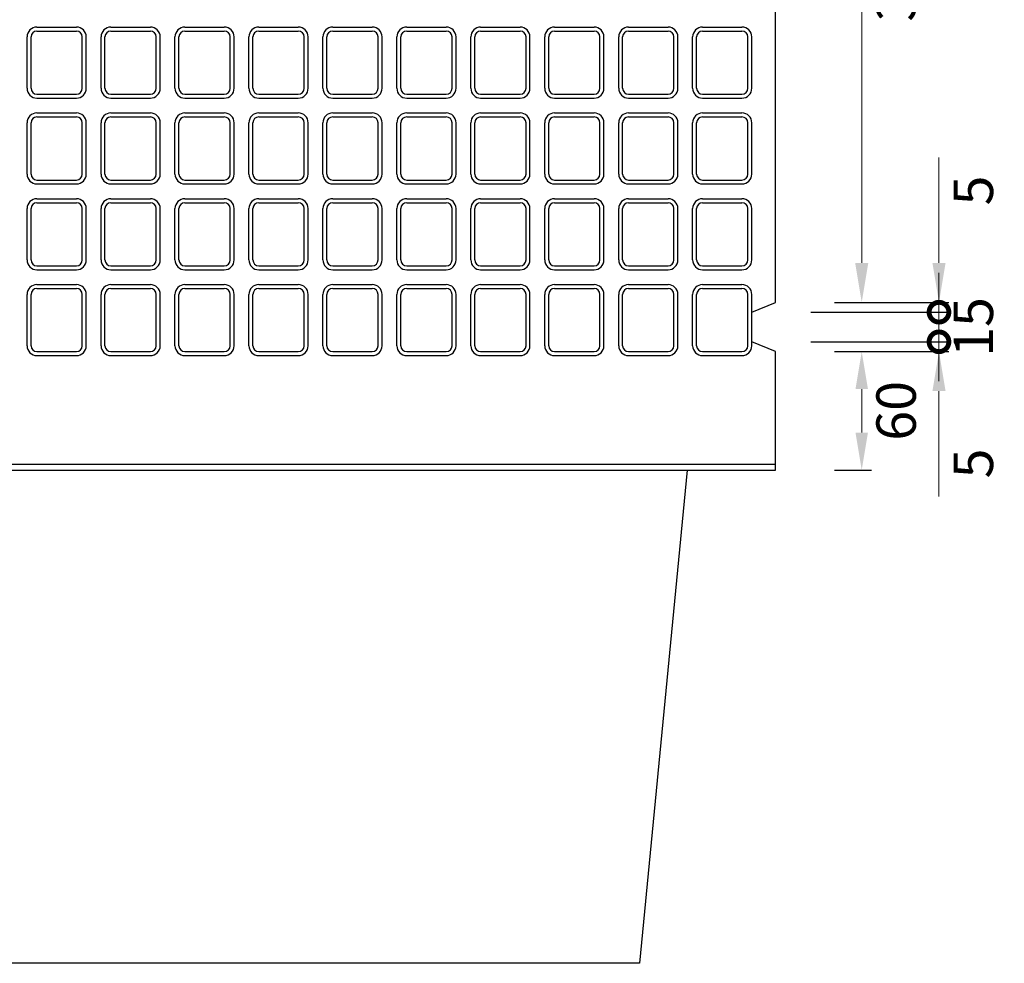
# Model space of a CAD drawing. Units: millimetres. Extents: x 83 to 6383, y 89 to 4544.
# Drawn here: x 2500 to 2999, y 3134 to 3612 of the extents above; entities that cross this region are included whole.
import ezdxf

# ---------------------------------------------------------------- set-up
doc = ezdxf.new("R2010")
doc.units = ezdxf.units.MM
doc.layers.get('0').update_dxf_attribs({"color": 6})
doc.layers.get('DEFPOINTS').update_dxf_attribs({"color": 1})
doc.layers.add('図', color=7, linetype='Continuous')
doc.layers.add('寸法', color=7, linetype='Continuous', lineweight=15)
doc.styles.get("Standard").update_dxf_attribs({"font": 'txt.shx', "bigfont": 'extfont2.shx'})
doc.dimstyles.new('ISO-25', dxfattribs={"dimtxt": 2.5, "dimasz": 2.5, "dimexe": 1.25, "dimexo": 0.625, "dimtad": 2, "dimtxsty": 'Standard', "dimcen": 2.5, "dimadec": 0, "dimazin": 0, "dimtfac": 1, "dimtmove": 0, "dimatfit": 1, "dimfxl": 0, "dimarcsym": 0})

# ---------------------------------------------------------------- blocks, each defined once
blk = doc.blocks.new('*D68')
at = {"layer": 'DEFPOINTS', "color": 0}
for p in [(2882.8, 3798.91), (2882.8, 3468.91), (2926.53, 3468.91)]:
    blk.add_point(p, dxfattribs=at)
at = {"layer": '寸法', "color": 0, "lineweight": -2}
for p, q in [((2912.8, 3798.91), (2931.53, 3798.91)), ((2912.8, 3468.91), (2931.53, 3468.91))]:
    blk.add_line(p, q, dxfattribs=at)
at = {"layer": '寸法', "color": 0}
blk.add_line((2926.53, 3778.91), (2926.53, 3488.91), dxfattribs=at)
for points in [[(2923.19, 3778.91), (2929.86, 3778.91), (2926.53, 3798.91)], [(2923.19, 3488.91), (2929.86, 3488.91), (2926.53, 3468.91)]]:
    blk.add_solid(points, dxfattribs=at)
at = {"layer": '寸法', "color": 0, "insert": (2946.53, 3633.91), "char_height": 20, "attachment_point": 5, "rotation": 90}
blk.add_mtext('330', dxfattribs=at)
blk = doc.blocks.new('*D71')
at = {"layer": 'DEFPOINTS', "color": 0}
for p in [(2882.8, 3443.91), (2926.53, 3443.91), (2882.8, 3383.91)]:
    blk.add_point(p, dxfattribs=at)
at = {"layer": '寸法', "color": 0, "lineweight": -2}
for p, q in [((2912.8, 3443.91), (2931.53, 3443.91)), ((2912.8, 3383.91), (2931.53, 3383.91))]:
    blk.add_line(p, q, dxfattribs=at)
at = {"layer": '寸法', "color": 0}
blk.add_line((2926.53, 3402.91), (2926.53, 3424.91), dxfattribs=at)
for points in [[(2923.36, 3424.91), (2929.69, 3424.91), (2926.53, 3443.91)], [(2923.36, 3402.91), (2929.69, 3402.91), (2926.53, 3383.91)]]:
    blk.add_solid(points, dxfattribs=at)
at = {"layer": '寸法', "color": 0, "insert": (2946.53, 3413.91), "char_height": 20, "attachment_point": 5, "rotation": 90}
blk.add_mtext('60', dxfattribs=at)
blk = doc.blocks.new('_DotSmall')
at = {"color": 0, "linetype": 'ByBlock', "const_width": 0.5}
blk.add_lwpolyline([(-0.0625, 0, 1), (0.0625, 0, 1)], format="xyb", close=True, dxfattribs=at)
blk = doc.blocks.new('*D72')
at = {"layer": 'DEFPOINTS', "color": 0}
for p in [(2870.8, 3448.91), (2882.8, 3443.91), (2965.7, 3443.91)]:
    blk.add_point(p, dxfattribs=at)
at = {"layer": '寸法', "color": 0}
for p, q in [((2965.7, 3448.91), (2965.7, 3468.91)), ((2965.7, 3448.91), (2965.7, 3443.91)), ((2965.7, 3423.91), (2965.7, 3370.58))]:
    blk.add_line(p, q, dxfattribs=at)
at = {"layer": '寸法', "color": 0, "lineweight": -2}
for p, q in [((2900.8, 3448.91), (2970.7, 3448.91)), ((2912.8, 3443.91), (2970.7, 3443.91))]:
    blk.add_line(p, q, dxfattribs=at)
at = {"layer": '寸法', "color": 0}
blk.add_solid([(2962.37, 3423.91), (2969.04, 3423.91), (2965.7, 3443.91)], dxfattribs=at)
at = {"layer": '寸法', "color": 0, "xscale": 20, "yscale": 20, "zscale": 20, "rotation": 270}
blk.add_blockref('_DotSmall', (2965.7, 3448.91), dxfattribs=at)
at = {"layer": '寸法', "color": 0, "insert": (2985.7, 3387.24), "char_height": 20, "attachment_point": 5, "rotation": 90}
blk.add_mtext('5', dxfattribs=at)
blk = doc.blocks.new('*D73')
at = {"layer": 'DEFPOINTS', "color": 0}
for p in [(2870.8, 3463.91), (2965.7, 3463.91), (2870.8, 3448.91)]:
    blk.add_point(p, dxfattribs=at)
at = {"layer": '寸法', "color": 0}
for p, q in [((2965.7, 3463.91), (2965.7, 3483.91)), ((2965.7, 3448.91), (2965.7, 3463.91)), ((2965.7, 3448.91), (2965.7, 3428.91))]:
    blk.add_line(p, q, dxfattribs=at)
at = {"layer": '寸法', "color": 0, "lineweight": -2}
for p, q in [((2900.8, 3463.91), (2970.7, 3463.91)), ((2900.8, 3448.91), (2970.7, 3448.91))]:
    blk.add_line(p, q, dxfattribs=at)
at = {"layer": '寸法', "color": 0, "insert": (2985.7, 3456.41), "char_height": 20, "attachment_point": 5, "rotation": 90}
blk.add_mtext('15', dxfattribs=at)
blk = doc.blocks.new('_None')
blk = doc.blocks.new('*D70')
at = {"layer": 'DEFPOINTS', "color": 0}
for p in [(2882.8, 3468.91), (2965.7, 3468.91), (2870.8, 3463.91)]:
    blk.add_point(p, dxfattribs=at)
at = {"layer": '寸法', "color": 0}
for p, q in [((2965.7, 3488.91), (2965.7, 3542.24)), ((2965.7, 3463.91), (2965.7, 3468.91)), ((2965.7, 3463.91), (2965.7, 3443.91))]:
    blk.add_line(p, q, dxfattribs=at)
at = {"layer": '寸法', "color": 0, "lineweight": -2}
for p, q in [((2912.8, 3468.91), (2970.7, 3468.91)), ((2900.8, 3463.91), (2970.7, 3463.91))]:
    blk.add_line(p, q, dxfattribs=at)
at = {"layer": '寸法', "color": 0}
blk.add_solid([(2962.37, 3488.91), (2969.04, 3488.91), (2965.7, 3468.91)], dxfattribs=at)
at = {"layer": '寸法', "color": 0, "xscale": 20, "yscale": 20, "zscale": 20, "rotation": 90}
blk.add_blockref('_DotSmall', (2965.7, 3463.91), dxfattribs=at)
at = {"layer": '寸法', "color": 0, "insert": (2985.7, 3525.58), "char_height": 20, "attachment_point": 5, "rotation": 90}
blk.add_mtext('5', dxfattribs=at)

msp = doc.modelspace()

# ---------------------------------------------------------------- linework, layer by layer
at = {"layer": '図'}
for p, q in [((2882.8, 3468.909), (2882.8, 3633.909)), ((2508.3, 3608.409), (2528.3, 3608.409)), ((2508.3, 3606.409), (2528.3, 3606.409)), ((2545.8, 3608.409), (2565.8, 3608.409)), ((2545.8, 3606.409), (2565.8, 3606.409)), ((2583.3, 3608.409), (2603.3, 3608.409)), ((2583.3, 3606.409), (2603.3, 3606.409)), ((2620.8, 3608.409), (2640.8, 3608.409)), ((2620.8, 3606.409), (2640.8, 3606.409)), ((2658.3, 3608.409), (2678.3, 3608.409)), ((2658.3, 3606.409), (2678.3, 3606.409)), ((2695.8, 3608.409), (2715.8, 3608.409)), ((2695.8, 3606.409), (2715.8, 3606.409)), ((2733.3, 3608.409), (2753.3, 3608.409)), ((2733.3, 3606.409), (2753.3, 3606.409)), ((2770.8, 3608.409), (2790.8, 3608.409)), ((2770.8, 3606.409), (2790.8, 3606.409)), ((2808.3, 3608.409), (2828.3, 3608.409)), ((2808.3, 3606.409), (2828.3, 3606.409)), ((2845.8, 3608.409), (2865.8, 3608.409)), ((2845.8, 3606.409), (2865.8, 3606.409)), ((2503.3, 3577.409), (2503.3, 3603.409)), ((2505.3, 3577.409), (2505.3, 3603.409)), ((2531.3, 3577.409), (2531.3, 3603.409)), ((2533.3, 3577.409), (2533.3, 3603.409)), ((2540.8, 3577.409), (2540.8, 3603.409)), ((2542.8, 3577.409), (2542.8, 3603.409)), ((2568.8, 3577.409), (2568.8, 3603.409)), ((2570.8, 3577.409), (2570.8, 3603.409)), ((2578.3, 3577.409), (2578.3, 3603.409)), ((2580.3, 3577.409), (2580.3, 3603.409)), ((2606.3, 3577.409), (2606.3, 3603.409)), ((2608.3, 3577.409), (2608.3, 3603.409)), ((2615.8, 3577.409), (2615.8, 3603.409)), ((2617.8, 3577.409), (2617.8, 3603.409)), ((2643.8, 3577.409), (2643.8, 3603.409)), ((2645.8, 3577.409), (2645.8, 3603.409)), ((2653.3, 3577.409), (2653.3, 3603.409)), ((2655.3, 3577.409), (2655.3, 3603.409)), ((2681.3, 3577.409), (2681.3, 3603.409)), ((2683.3, 3577.409), (2683.3, 3603.409)), ((2690.8, 3577.409), (2690.8, 3603.409)), ((2692.8, 3577.409), (2692.8, 3603.409)), ((2718.8, 3577.409), (2718.8, 3603.409)), ((2720.8, 3577.409), (2720.8, 3603.409)), ((2728.3, 3577.409), (2728.3, 3603.409)), ((2730.3, 3577.409), (2730.3, 3603.409)), ((2756.3, 3577.409), (2756.3, 3603.409)), ((2758.3, 3577.409), (2758.3, 3603.409)), ((2765.8, 3577.409), (2765.8, 3603.409)), ((2767.8, 3577.409), (2767.8, 3603.409)), ((2793.8, 3577.409), (2793.8, 3603.409)), ((2795.8, 3577.409), (2795.8, 3603.409)), ((2803.3, 3577.409), (2803.3, 3603.409)), ((2805.3, 3577.409), (2805.3, 3603.409)), ((2831.3, 3577.409), (2831.3, 3603.409)), ((2833.3, 3577.409), (2833.3, 3603.409)), ((2840.8, 3577.409), (2840.8, 3603.409)), ((2842.8, 3577.409), (2842.8, 3603.409)), ((2868.8, 3577.409), (2868.8, 3603.409)), ((2870.8, 3577.409), (2870.8, 3603.409)), ((2508.3, 3574.409), (2528.3, 3574.409)), ((2508.3, 3572.409), (2528.3, 3572.409)), ((2545.8, 3574.409), (2565.8, 3574.409)), ((2545.8, 3572.409), (2565.8, 3572.409)), ((2583.3, 3574.409), (2603.3, 3574.409)), ((2583.3, 3572.409), (2603.3, 3572.409)), ((2620.8, 3574.409), (2640.8, 3574.409)), ((2620.8, 3572.409), (2640.8, 3572.409)), ((2658.3, 3574.409), (2678.3, 3574.409)), ((2658.3, 3572.409), (2678.3, 3572.409)), ((2695.8, 3574.409), (2715.8, 3574.409)), ((2695.8, 3572.409), (2715.8, 3572.409)), ((2733.3, 3574.409), (2753.3, 3574.409)), ((2733.3, 3572.409), (2753.3, 3572.409)), ((2770.8, 3574.409), (2790.8, 3574.409)), ((2770.8, 3572.409), (2790.8, 3572.409)), ((2808.3, 3574.409), (2828.3, 3574.409)), ((2808.3, 3572.409), (2828.3, 3572.409)), ((2845.8, 3574.409), (2865.8, 3574.409)), ((2845.8, 3572.409), (2865.8, 3572.409)), ((2508.3, 3564.909), (2528.3, 3564.909)), ((2545.8, 3564.909), (2565.8, 3564.909)), ((2583.3, 3564.909), (2603.3, 3564.909)), ((2620.8, 3564.909), (2640.8, 3564.909)), ((2658.3, 3564.909), (2678.3, 3564.909)), ((2695.8, 3564.909), (2715.8, 3564.909)), ((2733.3, 3564.909), (2753.3, 3564.909)), ((2770.8, 3564.909), (2790.8, 3564.909)), ((2808.3, 3564.909), (2828.3, 3564.909)), ((2845.8, 3564.909), (2865.8, 3564.909)), ((2503.3, 3533.909), (2503.3, 3559.909)), ((2505.3, 3533.909), (2505.3, 3559.909)), ((2508.3, 3562.909), (2528.3, 3562.909)), ((2531.3, 3533.909), (2531.3, 3559.909)), ((2533.3, 3533.909), (2533.3, 3559.909)), ((2540.8, 3533.909), (2540.8, 3559.909)), ((2542.8, 3533.909), (2542.8, 3559.909)), ((2545.8, 3562.909), (2565.8, 3562.909)), ((2568.8, 3533.909), (2568.8, 3559.909)), ((2570.8, 3533.909), (2570.8, 3559.909)), ((2578.3, 3533.909), (2578.3, 3559.909)), ((2580.3, 3533.909), (2580.3, 3559.909)), ((2583.3, 3562.909), (2603.3, 3562.909)), ((2606.3, 3533.909), (2606.3, 3559.909)), ((2608.3, 3533.909), (2608.3, 3559.909)), ((2615.8, 3533.909), (2615.8, 3559.909)), ((2617.8, 3533.909), (2617.8, 3559.909)), ((2620.8, 3562.909), (2640.8, 3562.909)), ((2643.8, 3533.909), (2643.8, 3559.909)), ((2645.8, 3533.909), (2645.8, 3559.909)), ((2653.3, 3533.909), (2653.3, 3559.909)), ((2655.3, 3533.909), (2655.3, 3559.909)), ((2658.3, 3562.909), (2678.3, 3562.909)), ((2681.3, 3533.909), (2681.3, 3559.909)), ((2683.3, 3533.909), (2683.3, 3559.909)), ((2690.8, 3533.909), (2690.8, 3559.909)), ((2692.8, 3533.909), (2692.8, 3559.909)), ((2695.8, 3562.909), (2715.8, 3562.909)), ((2718.8, 3533.909), (2718.8, 3559.909)), ((2720.8, 3533.909), (2720.8, 3559.909)), ((2728.3, 3533.909), (2728.3, 3559.909)), ((2730.3, 3533.909), (2730.3, 3559.909)), ((2733.3, 3562.909), (2753.3, 3562.909)), ((2756.3, 3533.909), (2756.3, 3559.909)), ((2758.3, 3533.909), (2758.3, 3559.909)), ((2765.8, 3533.909), (2765.8, 3559.909)), ((2767.8, 3533.909), (2767.8, 3559.909)), ((2770.8, 3562.909), (2790.8, 3562.909)), ((2793.8, 3533.909), (2793.8, 3559.909)), ((2795.8, 3533.909), (2795.8, 3559.909)), ((2803.3, 3533.909), (2803.3, 3559.909)), ((2805.3, 3533.909), (2805.3, 3559.909)), ((2808.3, 3562.909), (2828.3, 3562.909)), ((2831.3, 3533.909), (2831.3, 3559.909)), ((2833.3, 3533.909), (2833.3, 3559.909)), ((2840.8, 3533.909), (2840.8, 3559.909)), ((2842.8, 3533.909), (2842.8, 3559.909)), ((2845.8, 3562.909), (2865.8, 3562.909)), ((2868.8, 3533.909), (2868.8, 3559.909)), ((2870.8, 3533.909), (2870.8, 3559.909)), ((2508.3, 3530.909), (2528.3, 3530.909)), ((2545.8, 3530.909), (2565.8, 3530.909)), ((2583.3, 3530.909), (2603.3, 3530.909)), ((2620.8, 3530.909), (2640.8, 3530.909)), ((2658.3, 3530.909), (2678.3, 3530.909)), ((2695.8, 3530.909), (2715.8, 3530.909)), ((2733.3, 3530.909), (2753.3, 3530.909)), ((2770.8, 3530.909), (2790.8, 3530.909)), ((2808.3, 3530.909), (2828.3, 3530.909)), ((2845.8, 3530.909), (2865.8, 3530.909)), ((2508.3, 3528.909), (2528.3, 3528.909)), ((2545.8, 3528.909), (2565.8, 3528.909)), ((2583.3, 3528.909), (2603.3, 3528.909)), ((2620.8, 3528.909), (2640.8, 3528.909)), ((2658.3, 3528.909), (2678.3, 3528.909)), ((2695.8, 3528.909), (2715.8, 3528.909)), ((2733.3, 3528.909), (2753.3, 3528.909)), ((2770.8, 3528.909), (2790.8, 3528.909)), ((2808.3, 3528.909), (2828.3, 3528.909)), ((2845.8, 3528.909), (2865.8, 3528.909)), ((2508.3, 3521.409), (2528.3, 3521.409)), ((2545.8, 3521.409), (2565.8, 3521.409)), ((2583.3, 3521.409), (2603.3, 3521.409)), ((2620.8, 3521.409), (2640.8, 3521.409)), ((2658.3, 3521.409), (2678.3, 3521.409)), ((2695.8, 3521.409), (2715.8, 3521.409)), ((2733.3, 3521.409), (2753.3, 3521.409)), ((2770.8, 3521.409), (2790.8, 3521.409)), ((2808.3, 3521.409), (2828.3, 3521.409)), ((2845.8, 3521.409), (2865.8, 3521.409)), ((2503.3, 3490.409), (2503.3, 3516.409)), ((2505.3, 3490.409), (2505.3, 3516.409)), ((2508.3, 3519.409), (2528.3, 3519.409)), ((2531.3, 3490.409), (2531.3, 3516.409)), ((2533.3, 3490.409), (2533.3, 3516.409)), ((2540.8, 3490.409), (2540.8, 3516.409)), ((2542.8, 3490.409), (2542.8, 3516.409)), ((2545.8, 3519.409), (2565.8, 3519.409)), ((2568.8, 3490.409), (2568.8, 3516.409)), ((2570.8, 3490.409), (2570.8, 3516.409)), ((2578.3, 3490.409), (2578.3, 3516.409)), ((2580.3, 3490.409), (2580.3, 3516.409)), ((2583.3, 3519.409), (2603.3, 3519.409)), ((2606.3, 3490.409), (2606.3, 3516.409)), ((2608.3, 3490.409), (2608.3, 3516.409)), ((2615.8, 3490.409), (2615.8, 3516.409)), ((2617.8, 3490.409), (2617.8, 3516.409)), ((2620.8, 3519.409), (2640.8, 3519.409)), ((2643.8, 3490.409), (2643.8, 3516.409)), ((2645.8, 3490.409), (2645.8, 3516.409)), ((2653.3, 3490.409), (2653.3, 3516.409)), ((2655.3, 3490.409), (2655.3, 3516.409)), ((2658.3, 3519.409), (2678.3, 3519.409)), ((2681.3, 3490.409), (2681.3, 3516.409)), ((2683.3, 3490.409), (2683.3, 3516.409)), ((2690.8, 3490.409), (2690.8, 3516.409)), ((2692.8, 3490.409), (2692.8, 3516.409)), ((2695.8, 3519.409), (2715.8, 3519.409)), ((2718.8, 3490.409), (2718.8, 3516.409)), ((2720.8, 3490.409), (2720.8, 3516.409)), ((2728.3, 3490.409), (2728.3, 3516.409)), ((2730.3, 3490.409), (2730.3, 3516.409)), ((2733.3, 3519.409), (2753.3, 3519.409)), ((2756.3, 3490.409), (2756.3, 3516.409)), ((2758.3, 3490.409), (2758.3, 3516.409)), ((2765.8, 3490.409), (2765.8, 3516.409)), ((2767.8, 3490.409), (2767.8, 3516.409)), ((2770.8, 3519.409), (2790.8, 3519.409)), ((2793.8, 3490.409), (2793.8, 3516.409)), ((2795.8, 3490.409), (2795.8, 3516.409)), ((2803.3, 3490.409), (2803.3, 3516.409)), ((2805.3, 3490.409), (2805.3, 3516.409)), ((2808.3, 3519.409), (2828.3, 3519.409)), ((2831.3, 3490.409), (2831.3, 3516.409)), ((2833.3, 3490.409), (2833.3, 3516.409)), ((2840.8, 3490.409), (2840.8, 3516.409)), ((2842.8, 3490.409), (2842.8, 3516.409)), ((2845.8, 3519.409), (2865.8, 3519.409)), ((2868.8, 3490.409), (2868.8, 3516.409)), ((2870.8, 3490.409), (2870.8, 3516.409)), ((2508.3, 3487.409), (2528.3, 3487.409)), ((2508.3, 3485.409), (2528.3, 3485.409)), ((2545.8, 3487.409), (2565.8, 3487.409)), ((2545.8, 3485.409), (2565.8, 3485.409)), ((2583.3, 3487.409), (2603.3, 3487.409)), ((2583.3, 3485.409), (2603.3, 3485.409)), ((2620.8, 3487.409), (2640.8, 3487.409)), ((2620.8, 3485.409), (2640.8, 3485.409)), ((2658.3, 3487.409), (2678.3, 3487.409)), ((2658.3, 3485.409), (2678.3, 3485.409)), ((2695.8, 3487.409), (2715.8, 3487.409)), ((2695.8, 3485.409), (2715.8, 3485.409)), ((2733.3, 3487.409), (2753.3, 3487.409)), ((2733.3, 3485.409), (2753.3, 3485.409)), ((2770.8, 3487.409), (2790.8, 3487.409)), ((2770.8, 3485.409), (2790.8, 3485.409)), ((2808.3, 3487.409), (2828.3, 3487.409)), ((2808.3, 3485.409), (2828.3, 3485.409)), ((2845.8, 3487.409), (2865.8, 3487.409)), ((2845.8, 3485.409), (2865.8, 3485.409)), ((2508.3, 3477.909), (2528.3, 3477.909)), ((2508.3, 3475.909), (2528.3, 3475.909)), ((2545.8, 3477.909), (2565.8, 3477.909)), ((2545.8, 3475.909), (2565.8, 3475.909)), ((2583.3, 3477.909), (2603.3, 3477.909)), ((2583.3, 3475.909), (2603.3, 3475.909)), ((2620.8, 3477.909), (2640.8, 3477.909)), ((2620.8, 3475.909), (2640.8, 3475.909)), ((2658.3, 3477.909), (2678.3, 3477.909)), ((2658.3, 3475.909), (2678.3, 3475.909)), ((2695.8, 3477.909), (2715.8, 3477.909)), ((2695.8, 3475.909), (2715.8, 3475.909)), ((2733.3, 3477.909), (2753.3, 3477.909)), ((2733.3, 3475.909), (2753.3, 3475.909)), ((2770.8, 3477.909), (2790.8, 3477.909)), ((2770.8, 3475.909), (2790.8, 3475.909)), ((2808.3, 3477.909), (2828.3, 3477.909)), ((2808.3, 3475.909), (2828.3, 3475.909)), ((2845.8, 3477.909), (2865.8, 3477.909)), ((2845.8, 3475.909), (2865.8, 3475.909)), ((2503.3, 3446.909), (2503.3, 3472.909)), ((2505.3, 3446.909), (2505.3, 3472.909)), ((2531.3, 3446.909), (2531.3, 3472.909)), ((2533.3, 3446.909), (2533.3, 3472.909)), ((2540.8, 3446.909), (2540.8, 3472.909)), ((2542.8, 3446.909), (2542.8, 3472.909)), ((2568.8, 3446.909), (2568.8, 3472.909)), ((2570.8, 3446.909), (2570.8, 3472.909)), ((2578.3, 3446.909), (2578.3, 3472.909)), ((2580.3, 3446.909), (2580.3, 3472.909)), ((2606.3, 3446.909), (2606.3, 3472.909)), ((2608.3, 3446.909), (2608.3, 3472.909)), ((2615.8, 3446.909), (2615.8, 3472.909)), ((2617.8, 3446.909), (2617.8, 3472.909)), ((2643.8, 3446.909), (2643.8, 3472.909)), ((2645.8, 3446.909), (2645.8, 3472.909)), ((2653.3, 3446.909), (2653.3, 3472.909)), ((2655.3, 3446.909), (2655.3, 3472.909)), ((2681.3, 3446.909), (2681.3, 3472.909)), ((2683.3, 3446.909), (2683.3, 3472.909)), ((2690.8, 3446.909), (2690.8, 3472.909)), ((2692.8, 3446.909), (2692.8, 3472.909)), ((2718.8, 3446.909), (2718.8, 3472.909)), ((2720.8, 3446.909), (2720.8, 3472.909)), ((2728.3, 3446.909), (2728.3, 3472.909)), ((2730.3, 3446.909), (2730.3, 3472.909)), ((2756.3, 3446.909), (2756.3, 3472.909)), ((2758.3, 3446.909), (2758.3, 3472.909)), ((2765.8, 3446.909), (2765.8, 3472.909)), ((2767.8, 3446.909), (2767.8, 3472.909)), ((2793.8, 3446.909), (2793.8, 3472.909)), ((2795.8, 3446.909), (2795.8, 3472.909)), ((2803.3, 3446.909), (2803.3, 3472.909)), ((2805.3, 3446.909), (2805.3, 3472.909)), ((2831.3, 3446.909), (2831.3, 3472.909)), ((2833.3, 3446.909), (2833.3, 3472.909)), ((2840.8, 3446.909), (2840.8, 3472.909)), ((2842.8, 3446.909), (2842.8, 3472.909)), ((2868.8, 3446.909), (2868.8, 3472.909)), ((2870.8, 3446.909), (2870.8, 3472.909)), ((2870.8, 3463.909), (2882.8, 3468.909)), ((2870.8, 3448.909), (2870.8, 3463.909)), ((2882.8, 3443.909), (2870.8, 3448.909)), ((2508.3, 3443.909), (2528.3, 3443.909)), ((2508.3, 3441.909), (2528.3, 3441.909)), ((2545.8, 3443.909), (2565.8, 3443.909)), ((2545.8, 3441.909), (2565.8, 3441.909)), ((2583.3, 3443.909), (2603.3, 3443.909)), ((2583.3, 3441.909), (2603.3, 3441.909)), ((2620.8, 3443.909), (2640.8, 3443.909)), ((2620.8, 3441.909), (2640.8, 3441.909)), ((2658.3, 3443.909), (2678.3, 3443.909)), ((2658.3, 3441.909), (2678.3, 3441.909)), ((2695.8, 3443.909), (2715.8, 3443.909)), ((2695.8, 3441.909), (2715.8, 3441.909)), ((2733.3, 3443.909), (2753.3, 3443.909)), ((2733.3, 3441.909), (2753.3, 3441.909)), ((2770.8, 3443.909), (2790.8, 3443.909)), ((2770.8, 3441.909), (2790.8, 3441.909)), ((2808.3, 3443.909), (2828.3, 3443.909)), ((2808.3, 3441.909), (2828.3, 3441.909)), ((2845.8, 3443.909), (2865.8, 3443.909)), ((2845.8, 3441.909), (2865.8, 3441.909)), ((2882.8, 3383.909), (2882.8, 3443.909)), ((882.8, 3386.909), (2882.8, 3386.909)), ((882.8, 3383.909), (2882.8, 3383.909)), ((2837.967, 3383.909), (2813.8, 3133.909)), ((2813.8, 3133.909), (1882.8, 3133.909))]:
    msp.add_line(p, q, dxfattribs=at)
for centre, radius, start, end in [((2508.3, 3603.409), 5, 90, 180), ((2508.3, 3603.409), 3, 90, 180), ((2528.3, 3603.409), 5, 0, 90), ((2528.3, 3603.409), 3, 0, 90), ((2545.8, 3603.409), 5, 90, 180), ((2545.8, 3603.409), 3, 90, 180), ((2565.8, 3603.409), 5, 0, 90), ((2565.8, 3603.409), 3, 0, 90), ((2583.3, 3603.409), 5, 90, 180), ((2583.3, 3603.409), 3, 90, 180), ((2603.3, 3603.409), 5, 0, 90), ((2603.3, 3603.409), 3, 0, 90), ((2620.8, 3603.409), 5, 90, 180), ((2620.8, 3603.409), 3, 90, 180), ((2640.8, 3603.409), 5, 0, 90), ((2640.8, 3603.409), 3, 0, 90), ((2658.3, 3603.409), 5, 90, 180), ((2658.3, 3603.409), 3, 90, 180), ((2678.3, 3603.409), 5, 0, 90), ((2678.3, 3603.409), 3, 0, 90), ((2695.8, 3603.409), 5, 90, 180), ((2695.8, 3603.409), 3, 90, 180), ((2715.8, 3603.409), 5, 0, 90), ((2715.8, 3603.409), 3, 0, 90), ((2733.3, 3603.409), 5, 90, 180), ((2733.3, 3603.409), 3, 90, 180), ((2753.3, 3603.409), 5, 0, 90), ((2753.3, 3603.409), 3, 0, 90), ((2770.8, 3603.409), 5, 90, 180), ((2770.8, 3603.409), 3, 90, 180), ((2790.8, 3603.409), 5, 0, 90), ((2790.8, 3603.409), 3, 0, 90), ((2808.3, 3603.409), 5, 90, 180), ((2808.3, 3603.409), 3, 90, 180), ((2828.3, 3603.409), 5, 0, 90), ((2828.3, 3603.409), 3, 0, 90), ((2845.8, 3603.409), 5, 90, 180), ((2845.8, 3603.409), 3, 90, 180), ((2865.8, 3603.409), 5, 0, 90), ((2865.8, 3603.409), 3, 0, 90), ((2508.3, 3577.409), 5, 180, 270), ((2508.3, 3577.409), 3, 180, 270), ((2528.3, 3577.409), 3, 270, 0), ((2528.3, 3577.409), 5, 270, 0), ((2545.8, 3577.409), 5, 180, 270), ((2545.8, 3577.409), 3, 180, 270), ((2565.8, 3577.409), 3, 270, 0), ((2565.8, 3577.409), 5, 270, 0), ((2583.3, 3577.409), 5, 180, 270), ((2583.3, 3577.409), 3, 180, 270), ((2603.3, 3577.409), 3, 270, 0), ((2603.3, 3577.409), 5, 270, 0), ((2620.8, 3577.409), 5, 180, 270), ((2620.8, 3577.409), 3, 180, 270), ((2640.8, 3577.409), 3, 270, 0), ((2640.8, 3577.409), 5, 270, 0), ((2658.3, 3577.409), 5, 180, 270), ((2658.3, 3577.409), 3, 180, 270), ((2678.3, 3577.409), 3, 270, 0), ((2678.3, 3577.409), 5, 270, 0), ((2695.8, 3577.409), 5, 180, 270), ((2695.8, 3577.409), 3, 180, 270), ((2715.8, 3577.409), 3, 270, 0), ((2715.8, 3577.409), 5, 270, 0), ((2733.3, 3577.409), 5, 180, 270), ((2733.3, 3577.409), 3, 180, 270), ((2753.3, 3577.409), 3, 270, 0), ((2753.3, 3577.409), 5, 270, 0), ((2770.8, 3577.409), 5, 180, 270), ((2770.8, 3577.409), 3, 180, 270), ((2790.8, 3577.409), 3, 270, 0), ((2790.8, 3577.409), 5, 270, 0), ((2808.3, 3577.409), 5, 180, 270), ((2808.3, 3577.409), 3, 180, 270), ((2828.3, 3577.409), 3, 270, 0), ((2828.3, 3577.409), 5, 270, 0), ((2845.8, 3577.409), 5, 180, 270), ((2845.8, 3577.409), 3, 180, 270), ((2865.8, 3577.409), 3, 270, 0), ((2865.8, 3577.409), 5, 270, 0), ((2508.3, 3559.909), 5, 90, 180), ((2528.3, 3559.909), 5, 0, 90), ((2545.8, 3559.909), 5, 90, 180), ((2565.8, 3559.909), 5, 0, 90), ((2583.3, 3559.909), 5, 90, 180), ((2603.3, 3559.909), 5, 0, 90), ((2620.8, 3559.909), 5, 90, 180), ((2640.8, 3559.909), 5, 0, 90), ((2658.3, 3559.909), 5, 90, 180), ((2678.3, 3559.909), 5, 0, 90), ((2695.8, 3559.909), 5, 90, 180), ((2715.8, 3559.909), 5, 0, 90), ((2733.3, 3559.909), 5, 90, 180), ((2753.3, 3559.909), 5, 0, 90), ((2770.8, 3559.909), 5, 90, 180), ((2790.8, 3559.909), 5, 0, 90), ((2808.3, 3559.909), 5, 90, 180), ((2828.3, 3559.909), 5, 0, 90), ((2845.8, 3559.909), 5, 90, 180), ((2865.8, 3559.909), 5, 0, 90), ((2508.3, 3559.909), 3, 90, 180), ((2528.3, 3559.909), 3, 0, 90), ((2545.8, 3559.909), 3, 90, 180), ((2565.8, 3559.909), 3, 0, 90), ((2583.3, 3559.909), 3, 90, 180), ((2603.3, 3559.909), 3, 0, 90), ((2620.8, 3559.909), 3, 90, 180), ((2640.8, 3559.909), 3, 0, 90), ((2658.3, 3559.909), 3, 90, 180), ((2678.3, 3559.909), 3, 0, 90), ((2695.8, 3559.909), 3, 90, 180), ((2715.8, 3559.909), 3, 0, 90), ((2733.3, 3559.909), 3, 90, 180), ((2753.3, 3559.909), 3, 0, 90), ((2770.8, 3559.909), 3, 90, 180), ((2790.8, 3559.909), 3, 0, 90), ((2808.3, 3559.909), 3, 90, 180), ((2828.3, 3559.909), 3, 0, 90), ((2845.8, 3559.909), 3, 90, 180), ((2865.8, 3559.909), 3, 0, 90), ((2508.3, 3533.909), 5, 180, 270), ((2508.3, 3533.909), 3, 180, 270), ((2528.3, 3533.909), 3, 270, 0), ((2528.3, 3533.909), 5, 270, 0), ((2545.8, 3533.909), 5, 180, 270), ((2545.8, 3533.909), 3, 180, 270), ((2565.8, 3533.909), 3, 270, 0), ((2565.8, 3533.909), 5, 270, 0), ((2583.3, 3533.909), 5, 180, 270), ((2583.3, 3533.909), 3, 180, 270), ((2603.3, 3533.909), 3, 270, 0), ((2603.3, 3533.909), 5, 270, 0), ((2620.8, 3533.909), 5, 180, 270), ((2620.8, 3533.909), 3, 180, 270), ((2640.8, 3533.909), 3, 270, 0), ((2640.8, 3533.909), 5, 270, 0), ((2658.3, 3533.909), 5, 180, 270), ((2658.3, 3533.909), 3, 180, 270), ((2678.3, 3533.909), 3, 270, 0), ((2678.3, 3533.909), 5, 270, 0), ((2695.8, 3533.909), 5, 180, 270), ((2695.8, 3533.909), 3, 180, 270), ((2715.8, 3533.909), 3, 270, 0), ((2715.8, 3533.909), 5, 270, 0), ((2733.3, 3533.909), 5, 180, 270), ((2733.3, 3533.909), 3, 180, 270), ((2753.3, 3533.909), 3, 270, 0), ((2753.3, 3533.909), 5, 270, 0), ((2770.8, 3533.909), 5, 180, 270), ((2770.8, 3533.909), 3, 180, 270), ((2790.8, 3533.909), 3, 270, 0), ((2790.8, 3533.909), 5, 270, 0), ((2808.3, 3533.909), 5, 180, 270), ((2808.3, 3533.909), 3, 180, 270), ((2828.3, 3533.909), 3, 270, 0), ((2828.3, 3533.909), 5, 270, 0), ((2845.8, 3533.909), 5, 180, 270), ((2845.8, 3533.909), 3, 180, 270), ((2865.8, 3533.909), 3, 270, 0), ((2865.8, 3533.909), 5, 270, 0), ((2508.3, 3516.409), 5, 90, 180), ((2528.3, 3516.409), 5, 0, 90), ((2545.8, 3516.409), 5, 90, 180), ((2565.8, 3516.409), 5, 0, 90), ((2583.3, 3516.409), 5, 90, 180), ((2603.3, 3516.409), 5, 0, 90), ((2620.8, 3516.409), 5, 90, 180), ((2640.8, 3516.409), 5, 0, 90), ((2658.3, 3516.409), 5, 90, 180), ((2678.3, 3516.409), 5, 0, 90), ((2695.8, 3516.409), 5, 90, 180), ((2715.8, 3516.409), 5, 0, 90), ((2733.3, 3516.409), 5, 90, 180), ((2753.3, 3516.409), 5, 0, 90), ((2770.8, 3516.409), 5, 90, 180), ((2790.8, 3516.409), 5, 0, 90), ((2808.3, 3516.409), 5, 90, 180), ((2828.3, 3516.409), 5, 0, 90), ((2845.8, 3516.409), 5, 90, 180), ((2865.8, 3516.409), 5, 0, 90), ((2508.3, 3516.409), 3, 90, 180), ((2528.3, 3516.409), 3, 0, 90), ((2545.8, 3516.409), 3, 90, 180), ((2565.8, 3516.409), 3, 0, 90), ((2583.3, 3516.409), 3, 90, 180), ((2603.3, 3516.409), 3, 0, 90), ((2620.8, 3516.409), 3, 90, 180), ((2640.8, 3516.409), 3, 0, 90), ((2658.3, 3516.409), 3, 90, 180), ((2678.3, 3516.409), 3, 0, 90), ((2695.8, 3516.409), 3, 90, 180), ((2715.8, 3516.409), 3, 0, 90), ((2733.3, 3516.409), 3, 90, 180), ((2753.3, 3516.409), 3, 0, 90), ((2770.8, 3516.409), 3, 90, 180), ((2790.8, 3516.409), 3, 0, 90), ((2808.3, 3516.409), 3, 90, 180), ((2828.3, 3516.409), 3, 0, 90), ((2845.8, 3516.409), 3, 90, 180), ((2865.8, 3516.409), 3, 0, 90), ((2508.3, 3490.409), 5, 180, 270), ((2508.3, 3490.409), 3, 180, 270), ((2528.3, 3490.409), 3, 270, 0), ((2528.3, 3490.409), 5, 270, 0), ((2545.8, 3490.409), 5, 180, 270), ((2545.8, 3490.409), 3, 180, 270), ((2565.8, 3490.409), 3, 270, 0), ((2565.8, 3490.409), 5, 270, 0), ((2583.3, 3490.409), 5, 180, 270), ((2583.3, 3490.409), 3, 180, 270), ((2603.3, 3490.409), 3, 270, 0), ((2603.3, 3490.409), 5, 270, 0), ((2620.8, 3490.409), 5, 180, 270), ((2620.8, 3490.409), 3, 180, 270), ((2640.8, 3490.409), 3, 270, 0), ((2640.8, 3490.409), 5, 270, 0), ((2658.3, 3490.409), 5, 180, 270), ((2658.3, 3490.409), 3, 180, 270), ((2678.3, 3490.409), 3, 270, 0), ((2678.3, 3490.409), 5, 270, 0), ((2695.8, 3490.409), 5, 180, 270), ((2695.8, 3490.409), 3, 180, 270), ((2715.8, 3490.409), 3, 270, 0), ((2715.8, 3490.409), 5, 270, 0), ((2733.3, 3490.409), 5, 180, 270), ((2733.3, 3490.409), 3, 180, 270), ((2753.3, 3490.409), 3, 270, 0), ((2753.3, 3490.409), 5, 270, 0), ((2770.8, 3490.409), 5, 180, 270), ((2770.8, 3490.409), 3, 180, 270), ((2790.8, 3490.409), 3, 270, 0), ((2790.8, 3490.409), 5, 270, 0), ((2808.3, 3490.409), 5, 180, 270), ((2808.3, 3490.409), 3, 180, 270), ((2828.3, 3490.409), 3, 270, 0), ((2828.3, 3490.409), 5, 270, 0), ((2845.8, 3490.409), 5, 180, 270), ((2845.8, 3490.409), 3, 180, 270), ((2865.8, 3490.409), 3, 270, 0), ((2865.8, 3490.409), 5, 270, 0), ((2508.3, 3472.909), 5, 90, 180), ((2508.3, 3472.909), 3, 90, 180), ((2528.3, 3472.909), 5, 0, 90), ((2528.3, 3472.909), 3, 0, 90), ((2545.8, 3472.909), 5, 90, 180), ((2545.8, 3472.909), 3, 90, 180), ((2565.8, 3472.909), 5, 0, 90), ((2565.8, 3472.909), 3, 0, 90), ((2583.3, 3472.909), 5, 90, 180), ((2583.3, 3472.909), 3, 90, 180), ((2603.3, 3472.909), 5, 0, 90), ((2603.3, 3472.909), 3, 0, 90), ((2620.8, 3472.909), 5, 90, 180), ((2620.8, 3472.909), 3, 90, 180), ((2640.8, 3472.909), 5, 0, 90), ((2640.8, 3472.909), 3, 0, 90), ((2658.3, 3472.909), 5, 90, 180), ((2658.3, 3472.909), 3, 90, 180), ((2678.3, 3472.909), 5, 0, 90), ((2678.3, 3472.909), 3, 0, 90), ((2695.8, 3472.909), 5, 90, 180), ((2695.8, 3472.909), 3, 90, 180), ((2715.8, 3472.909), 5, 0, 90), ((2715.8, 3472.909), 3, 0, 90), ((2733.3, 3472.909), 5, 90, 180), ((2733.3, 3472.909), 3, 90, 180), ((2753.3, 3472.909), 5, 0, 90), ((2753.3, 3472.909), 3, 0, 90), ((2770.8, 3472.909), 5, 90, 180), ((2770.8, 3472.909), 3, 90, 180), ((2790.8, 3472.909), 5, 0, 90), ((2790.8, 3472.909), 3, 0, 90), ((2808.3, 3472.909), 5, 90, 180), ((2808.3, 3472.909), 3, 90, 180), ((2828.3, 3472.909), 5, 0, 90), ((2828.3, 3472.909), 3, 0, 90), ((2845.8, 3472.909), 5, 90, 180), ((2845.8, 3472.909), 3, 90, 180), ((2865.8, 3472.909), 5, 0, 90), ((2865.8, 3472.909), 3, 0, 90), ((2508.3, 3446.909), 5, 180, 270), ((2508.3, 3446.909), 3, 180, 270), ((2528.3, 3446.909), 3, 270, 0), ((2528.3, 3446.909), 5, 270, 0), ((2545.8, 3446.909), 5, 180, 270), ((2545.8, 3446.909), 3, 180, 270), ((2565.8, 3446.909), 3, 270, 0), ((2565.8, 3446.909), 5, 270, 0), ((2583.3, 3446.909), 5, 180, 270), ((2583.3, 3446.909), 3, 180, 270), ((2603.3, 3446.909), 3, 270, 0), ((2603.3, 3446.909), 5, 270, 0), ((2620.8, 3446.909), 5, 180, 270), ((2620.8, 3446.909), 3, 180, 270), ((2640.8, 3446.909), 3, 270, 0), ((2640.8, 3446.909), 5, 270, 0), ((2658.3, 3446.909), 5, 180, 270), ((2658.3, 3446.909), 3, 180, 270), ((2678.3, 3446.909), 3, 270, 0), ((2678.3, 3446.909), 5, 270, 0), ((2695.8, 3446.909), 5, 180, 270), ((2695.8, 3446.909), 3, 180, 270), ((2715.8, 3446.909), 3, 270, 0), ((2715.8, 3446.909), 5, 270, 0), ((2733.3, 3446.909), 5, 180, 270), ((2733.3, 3446.909), 3, 180, 270), ((2753.3, 3446.909), 3, 270, 0), ((2753.3, 3446.909), 5, 270, 0), ((2770.8, 3446.909), 5, 180, 270), ((2770.8, 3446.909), 3, 180, 270), ((2790.8, 3446.909), 3, 270, 0), ((2790.8, 3446.909), 5, 270, 0), ((2808.3, 3446.909), 5, 180, 270), ((2808.3, 3446.909), 3, 180, 270), ((2828.3, 3446.909), 3, 270, 0), ((2828.3, 3446.909), 5, 270, 0), ((2845.8, 3446.909), 5, 180, 270), ((2845.8, 3446.909), 3, 180, 270), ((2865.8, 3446.909), 3, 270, 0), ((2865.8, 3446.909), 5, 270, 0)]:
    msp.add_arc(centre, radius, start, end, dxfattribs=at)

# ---------------------------------------------------------------- dimensions: what is measured, and where the dimension line sits
at = {"layer": '寸法'}
for base, p1, p2, angle, override, picture, middle in [((2926.526, 3468.909), (2882.8, 3798.909), (2882.8, 3468.909), 90, {"dimtxt": 20, "dimasz": 20, "dimexe": 5, "dimexo": 30, "dimgap": 10, "dimlwd": 65535}, '*D68', (2946.526, 3633.909)), ((2926.526, 3443.909), (2882.8, 3383.909), (2882.8, 3443.909), 270, {"dimtxt": 20, "dimasz": 19, "dimexe": 5, "dimexo": 30, "dimgap": 10, "dimlwd": 65535}, '*D71', (2946.526, 3413.909))]:
    dim = msp.add_linear_dim(base=base, p1=p1, p2=p2, angle=angle, dimstyle='ISO-25', override=override, dxfattribs=at)
    dim.commit()
    dim.dimension.update_dxf_attribs({"geometry": picture, "text_midpoint": middle})
for base, p1, p2, override, picture, middle in [((2965.703, 3468.909), (2870.8, 3463.909), (2882.8, 3468.909), {"dimtxt": 20, "dimasz": 20, "dimexe": 5, "dimexo": 30, "dimgap": 10, "dimblk1": 'DotSmall', "dimsah": 1, "dimlwd": 65535}, '*D70', (2965.703, 3525.576)), ((2965.703, 3463.909), (2870.8, 3448.909), (2870.8, 3463.909), {"dimtxt": 20, "dimasz": 20, "dimexe": 5, "dimexo": 30, "dimgap": 10, "dimblk1": 'None', "dimblk2": 'None', "dimsah": 1, "dimlwd": 65535}, '*D73', (2965.703, 3456.409)), ((2965.703, 3443.909), (2870.8, 3448.909), (2882.8, 3443.909), {"dimtxt": 20, "dimasz": 20, "dimexe": 5, "dimexo": 30, "dimgap": 10, "dimblk1": 'DotSmall', "dimsah": 1, "dimlwd": 65535}, '*D72', (2965.703, 3387.242))]:
    dim = msp.add_linear_dim(base=base, p1=p1, p2=p2, angle=270, dimstyle='ISO-25', override=override, dxfattribs=at)
    dim.commit()
    dim.dimension.update_dxf_attribs({"geometry": picture, "text_midpoint": middle, "dimtype": 160})

doc.saveas('drawing.dxf')
